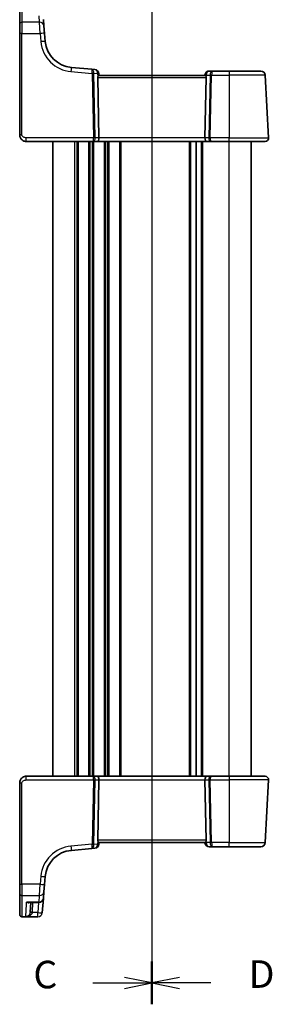
# Model space of a CAD drawing. Units: millimetres. Extents: x 22 to 3581, y 12 to 714.
# Drawn here: x 848 to 905, y 373 to 597 of the extents above; entities that cross this region are included whole.
import ezdxf

# ---------------------------------------------------------------- set-up
doc = ezdxf.new("R2010")
doc.units = ezdxf.units.MM
doc.header["$LTSCALE"] = 1.5
doc.linetypes.add('CHAIN', pattern=[0.3543, 0.2362, -0.0295, 0.0591, -0.0295])
for name, color, linetype, lineweight in [('Section Line (ISO)', 7, 'CHAIN', 25), ('Visible (ISO)', 7, 'Continuous', 35), ('Visible Narrow (ISO)', 7, 'Continuous', 25)]:
    doc.layers.add(name, color=color, linetype=linetype, lineweight=lineweight)
doc.styles.add('Note Text (TK)', font='MS PGothic.ttf')

# ---------------------------------------------------------------- blocks, each defined once
blk = doc.blocks.new('2dTransSection2')
at = {"layer": 'Section Line (ISO)', "linetype": 'CHAIN'}
blk.add_line((118.301, 248.447), (118.301, 149.453), dxfattribs=at)
at = {"layer": 'Section Line (ISO)', "linetype": 'Continuous', "lineweight": 50}
blk.add_line((118.301, 153.337), (118.301, 149.453), dxfattribs=at)
at = {"layer": 'Section Line (ISO)', "linetype": 'Continuous'}
for p, q in [((112.937, 151.395), (115.801, 151.395)), ((118.301, 151.395), (115.801, 151.895)), ((115.801, 151.395), (118.301, 151.395)), ((115.801, 150.895), (118.301, 151.395))]:
    blk.add_line(p, q, dxfattribs=at)
at = {"layer": 'Section Line (ISO)', "insert": (107.539, 150.123), "char_height": 2.5, "attachment_point": 7, "line_spacing_factor": 0.25, "style": 'Note Text (TK)'}
blk.add_mtext('C', dxfattribs=at)
blk = doc.blocks.new('2dTransSection3')
at = {"layer": 'Section Line (ISO)', "linetype": 'CHAIN'}
blk.add_line((118.301, 251.504), (118.301, 152.535), dxfattribs=at)
at = {"layer": 'Section Line (ISO)', "linetype": 'Continuous', "lineweight": 50}
blk.add_line((118.301, 156.395), (118.301, 152.56), dxfattribs=at)
at = {"layer": 'Section Line (ISO)', "linetype": 'Continuous'}
for p, q in [((120.801, 154.977), (118.301, 154.477)), ((120.801, 154.477), (118.301, 154.477)), ((118.301, 154.477), (120.801, 153.977)), ((123.656, 154.477), (120.801, 154.477))]:
    blk.add_line(p, q, dxfattribs=at)
at = {"layer": 'Section Line (ISO)', "insert": (127.073, 153.249), "char_height": 2.5, "attachment_point": 7, "line_spacing_factor": 0.25, "style": 'Note Text (TK)'}
blk.add_mtext('D', dxfattribs=at)

msp = doc.modelspace()

# ---------------------------------------------------------------- linework, layer by layer
at = {"layer": 'Visible (ISO)'}
for p, q in [((847.7522, 595.645), (847.7522, 600.4155)), ((853.1281, 596.7379), (853.2555, 595.2817)), ((847.7522, 593.5235), (847.7522, 595.645)), ((853.2555, 595.2817), (853.404, 593.5845)), ((847.7522, 593.5235), (847.7522, 570.5351)), ((853.564, 591.7557), (853.404, 593.5845)), ((864.09, 585.443), (859.4728, 585.847)), ((864.805, 585.3805), (864.09, 585.443)), ((865.7339, 569.877), (865.4368, 583.5613)), ((865.7522, 584.0351), (865.714, 584.4714)), ((889.7879, 584.0351), (865.7164, 584.0351)), ((889.7598, 584.1223), (889.7522, 584.0351)), ((889.7704, 569.877), (890.0675, 583.5613)), ((891.4926, 585.0351), (890.756, 585.0351)), ((895.2522, 585.0351), (891.4926, 585.0351)), ((895.2522, 585.0351), (902.4647, 585.0351)), ((904.208, 569.877), (903.4633, 584.0875)), ((849.2522, 569.0351), (864.403, 569.0351)), ((855.2522, 425.0351), (855.2522, 569.0351)), ((864.403, 569.0351), (865.403, 569.0351)), ((865.403, 569.0351), (890.1014, 569.0351)), ((887.7522, 425.0351), (887.7522, 569.0351)), ((887.7522, 425.0351), (887.7522, 569.0351)), ((890.1014, 569.0351), (891.1014, 569.0351)), ((891.1014, 569.0351), (895.2522, 569.0351)), ((903.4091, 569.0351), (895.2522, 569.0351)), ((900.2522, 425.0351), (900.2522, 569.0351)), ((864.403, 425.0351), (849.2522, 425.0351)), ((865.403, 425.0351), (864.403, 425.0351)), ((890.1014, 425.0351), (865.403, 425.0351)), ((891.1014, 425.0351), (890.1014, 425.0351)), ((895.2522, 425.0351), (891.1014, 425.0351)), ((895.2522, 425.0351), (903.4091, 425.0351)), ((847.7522, 423.5351), (847.7522, 400.5467)), ((865.7339, 424.1932), (865.4368, 410.5089)), ((889.7704, 424.1932), (890.0675, 410.5089)), ((903.4633, 409.9828), (904.208, 424.1932)), ((865.714, 409.5988), (865.7522, 410.0351)), ((865.7164, 410.0351), (889.7879, 410.0351)), ((889.7522, 410.0351), (889.7598, 409.948)), ((890.756, 409.0351), (891.4926, 409.0351)), ((891.4926, 409.0351), (895.2522, 409.0351)), ((902.4647, 409.0351), (895.2522, 409.0351)), ((859.4728, 408.2233), (864.09, 408.6272)), ((864.09, 408.6272), (864.805, 408.6898)), ((853.404, 400.4857), (853.564, 402.3145)), ((847.7522, 398.4253), (847.7522, 400.5467)), ((853.404, 400.4857), (853.2555, 398.7886)), ((847.7522, 393.6547), (847.7522, 398.4253)), ((853.2555, 398.7886), (853.1281, 397.3324)), ((849.8305, 396.4195), (852.1319, 396.4195)), ((850.2482, 396.4195), (850.133, 394.2203)), ((852.8419, 394.0608), (853.1281, 397.3324)), ((847.7522, 393.648), (847.7522, 393.6547)), ((851.8457, 393.148), (848.2522, 393.148))]:
    msp.add_line(p, q, dxfattribs=at)
for centre, radius, start, end in [((860.0393, 592.3222), 6.5, 185, 265), ((864.7178, 584.3843), 1, 5, 85), ((890.756, 584.0351), 1, 90, 175), ((902.4647, 584.0351), 1, 3, 90), ((903.4091, 569.8351), 0.8, 270, 3), ((903.4091, 424.2351), 0.8, 357, 90), ((864.7178, 409.686), 1, 275, 355), ((890.756, 410.0351), 1, 185, 270), ((902.4647, 410.0351), 1, 270, 357), ((860.0393, 401.748), 6.5, 95, 175), ((852.1319, 397.4195), 1, 270, 355), ((848.2522, 393.648), 0.5, 180, 270)]:
    msp.add_arc(centre, radius, start, end, dxfattribs=at)
for centre, major_axis, ratio, start_param, end_param in [((865.9381, 583.5351), (-0.3736, 0.36), 0.92857991, 0.30267129, 0.75155876), ((889.5662, 583.5351), (-0.3736, -0.36), 0.92857991, 2.39003389, 2.83892136), ((865.403, 569.8351), (0, -0.8), 0.41421356, 0, 1.6231562), ((890.1014, 569.8351), (0, -0.8), 0.41421356, 4.6600291, 6.28318531), ((865.403, 424.2351), (0, 0.8), 0.41421356, 4.6600291, 6.28318531), ((890.1014, 424.2351), (0, 0.8), 0.41421356, 0, 1.6231562), ((865.9381, 410.5351), (0.3736, 0.36), 0.92857991, 2.39003389, 2.83892136), ((889.5662, 410.5351), (0.3736, -0.36), 0.92857991, 0.3026713, 0.75155876)]:
    msp.add_ellipse(centre, major_axis=major_axis, ratio=ratio, start_param=start_param, end_param=end_param, dxfattribs=at)
for points, knots in [([(865.4818, 583.7754), (865.4991, 583.8119), (865.5188, 583.8448), (865.5699, 583.92), (865.6054, 583.9613), (865.6682, 584.0185), (865.6952, 584.0342), (865.7152, 584.0351), (865.7158, 584.0351), (865.7164, 584.0351)], [0.02578138, 0.02578138, 0.02578138, 0.02578138, 0.0386398409, 0.0386398409, 0.0599893407, 0.0599893407, 0.0813388406, 0.0813388406, 0.0820312932, 0.0820312932, 0.0820312932, 0.0820312932]), ([(889.7879, 584.0351), (889.7885, 584.0351), (889.7892, 584.0351), (889.8083, 584.0342), (889.8342, 584.0196), (889.8941, 583.9663), (889.928, 583.9277), (889.9805, 583.8531), (890.0031, 583.8163), (890.0225, 583.7754)], [0.2357215969, 0.2357215969, 0.2357215969, 0.2357215969, 0.2364140622, 0.2364140622, 0.2569296934, 0.2569296934, 0.2774453245, 0.2774453245, 0.2919165354, 0.2919165354, 0.2919165354, 0.2919165354]), ([(847.7522, 570.5351), (847.7522, 570.4738), (847.7558, 570.4143), (847.7724, 570.2772), (847.7878, 570.1997), (847.8335, 570.0409), (847.8639, 569.9596), (847.9507, 569.7819), (848.0103, 569.6852), (848.1963, 569.4554), (848.342, 569.3259), (848.7387, 569.1032), (849.0082, 569.0351), (849.2522, 569.0351)], [0, 0, 0, 0, 0.09839398, 0.09839398, 0.22802415, 0.22802415, 0.35843861, 0.35843861, 0.50859811, 0.50859811, 0.72649633, 0.72649633, 1, 1, 1, 1]), ([(849.2522, 425.0351), (849.1116, 425.0351), (848.9619, 425.0144), (848.5894, 424.9019), (848.3816, 424.7755), (848.042, 424.4562), (847.9249, 424.2609), (847.7819, 423.8928), (847.7522, 423.7206), (847.7522, 423.5351)], [0, 0, 0, 0, 0.15756296, 0.15756296, 0.40966368, 0.40966368, 0.70249042, 0.70249042, 1, 1, 1, 1]), ([(865.7164, 410.0351), (865.7158, 410.0351), (865.7152, 410.0351), (865.696, 410.036), (865.6702, 410.0506), (865.6103, 410.1039), (865.5763, 410.1426), (865.5238, 410.2172), (865.5012, 410.2539), (865.4818, 410.2949)], [0.2357215969, 0.2357215969, 0.2357215969, 0.2357215969, 0.2364140622, 0.2364140622, 0.2569296934, 0.2569296934, 0.2774453245, 0.2774453245, 0.2919165354, 0.2919165354, 0.2919165354, 0.2919165354]), ([(890.0225, 410.2949), (890.0031, 410.2539), (889.9805, 410.2172), (889.928, 410.1426), (889.8941, 410.1039), (889.8342, 410.0506), (889.8083, 410.036), (889.7892, 410.0351), (889.7885, 410.0351), (889.7879, 410.0351)], [0.025889813, 0.025889813, 0.025889813, 0.025889813, 0.0403610238, 0.0403610238, 0.060876655, 0.060876655, 0.0813922861, 0.0813922861, 0.0820847515, 0.0820847515, 0.0820847515, 0.0820847515]), ([(849.1281, 393.1561), (849.1296, 393.1559), (849.131, 393.1557), (849.1578, 393.1523), (849.1831, 393.1501), (849.2083, 393.1489)], [-0.0009079933, -0.0009079933, -0.0009079933, -0.0009079933, 0, 0, 0.0156010495, 0.0156010495, 0.0156010495, 0.0156010495]), ([(849.2083, 393.1489), (849.2126, 393.1487), (849.2177, 393.1486), (849.2375, 393.1482), (849.2567, 393.148), (849.2844, 393.148), (849.2847, 393.148), (849.285, 393.148)], [0, 0, 0, 0, 0.0026605241, 0.0026605241, 0.00913067518, 0.00913067518, 0.00919962583, 0.00919962583, 0.00919962583, 0.00919962583])]:
    msp.add_open_spline(points, degree=3, knots=knots, dxfattribs=at)
at = {"layer": 'Visible Narrow (ISO)'}
for p, q in [((848.2522, 600.9142), (848.2522, 596.0954)), ((852.2593, 596.0954), (852.1319, 597.5814)), ((848.2522, 596.0954), (848.2522, 593.5497)), ((852.2593, 596.0954), (848.2522, 596.0954)), ((852.4078, 593.5497), (852.2593, 596.0954)), ((848.2522, 570.5613), (848.2522, 593.5497)), ((848.2522, 593.5497), (852.4078, 593.5497)), ((852.4078, 593.5497), (852.5678, 591.7209)), ((859.3856, 584.9031), (864.21, 584.481)), ((864.21, 584.481), (864.5271, 569.877)), ((864.8801, 569.877), (864.5631, 584.481)), ((864.5634, 584.5119), (865.4239, 584.4366)), ((865.4239, 584.4366), (865.4818, 583.7754)), ((865.4368, 583.5613), (890.0675, 583.5613)), ((890.0225, 583.7754), (890.0498, 584.0875)), ((890.0498, 584.0875), (890.9327, 584.0875)), ((890.9327, 584.0875), (890.6242, 569.877)), ((890.9773, 569.877), (891.2857, 584.0875)), ((891.2857, 584.0875), (895.2522, 584.0875)), ((895.2522, 585.0351), (895.2522, 584.0875)), ((903.4633, 584.0875), (895.2522, 584.0875)), ((895.2522, 584.0875), (895.2522, 569.877)), ((849.2522, 569.0351), (849.2522, 569.877)), ((864.5271, 569.877), (849.2522, 569.877)), ((865.7339, 569.877), (864.8801, 569.877)), ((889.7704, 569.877), (865.7339, 569.877)), ((890.6242, 569.877), (889.7704, 569.877)), ((895.2522, 569.877), (890.9773, 569.877)), ((895.2522, 569.0351), (895.2522, 569.877)), ((895.2522, 569.877), (904.208, 569.877)), ((860.2522, 425.0351), (860.2522, 569.0351)), ((860.7522, 425.0351), (860.7522, 569.0351)), ((861.0522, 425.0351), (861.0522, 569.0351)), ((863.4522, 425.0351), (863.4522, 569.0351)), ((863.7522, 425.0351), (863.7522, 569.0351)), ((864.2522, 425.0351), (864.2522, 569.0351)), ((864.5522, 425.0351), (864.5522, 569.0351)), ((866.9522, 425.0351), (866.9522, 569.0351)), ((867.2522, 425.0351), (867.2522, 569.0351)), ((867.7522, 425.0351), (867.7522, 569.0351)), ((868.0522, 425.0351), (868.0522, 569.0351)), ((870.4522, 425.0351), (870.4522, 569.0351)), ((870.7522, 425.0351), (870.7522, 569.0351)), ((886.2522, 425.0351), (886.2522, 569.0351)), ((886.5522, 425.0351), (886.5522, 569.0351)), ((888.9522, 425.0351), (888.9522, 569.0351)), ((889.2522, 425.0351), (889.2522, 569.0351)), ((895.2522, 425.0351), (895.2522, 569.0351)), ((849.2522, 424.1932), (849.2522, 425.0351)), ((895.2522, 425.0351), (895.2522, 424.1932)), ((848.2522, 400.5206), (848.2522, 423.5089)), ((849.2522, 424.1932), (864.5271, 424.1932)), ((864.5271, 424.1932), (864.21, 409.5892)), ((864.5631, 409.5892), (864.8801, 424.1932)), ((864.8801, 424.1932), (865.7339, 424.1932)), ((865.7339, 424.1932), (889.7704, 424.1932)), ((889.7704, 424.1932), (890.6242, 424.1932)), ((890.6242, 424.1932), (890.9327, 409.9828)), ((890.9773, 424.1932), (895.2522, 424.1932)), ((891.2857, 409.9828), (890.9773, 424.1932)), ((895.2522, 424.1932), (895.2522, 409.9828)), ((904.208, 424.1932), (895.2522, 424.1932)), ((864.21, 409.5892), (859.3856, 409.1671)), ((865.4239, 409.6336), (864.5634, 409.5584)), ((865.4818, 410.2949), (865.4239, 409.6336)), ((890.0675, 410.5089), (865.4368, 410.5089)), ((890.0498, 409.9828), (890.0225, 410.2949)), ((890.9327, 409.9828), (890.0498, 409.9828)), ((895.2522, 409.9828), (891.2857, 409.9828)), ((895.2522, 409.0351), (895.2522, 409.9828)), ((895.2522, 409.9828), (903.4633, 409.9828)), ((852.5678, 402.3493), (852.4078, 400.5206)), ((848.2522, 400.5206), (848.2522, 397.9748)), ((852.4078, 400.5206), (848.2522, 400.5206)), ((852.2593, 397.9748), (852.4078, 400.5206)), ((848.2522, 397.9748), (848.2522, 393.1561)), ((848.2522, 397.9748), (852.2593, 397.9748)), ((852.1319, 396.4889), (852.2593, 397.9748)), ((849.1312, 393.2157), (849.2742, 396.001)), ((852.1319, 396.4889), (849.2993, 396.4889)), ((850.6323, 394.2203), (850.7475, 396.4195)), ((852.049, 396.4195), (851.8457, 394.0956)), ((852.1319, 396.4889), (852.1319, 396.4195)), ((850.1236, 393.148), (850.1236, 393.4499)), ((851.8457, 394.0956), (850.6206, 394.0956)), ((851.8457, 393.148), (851.8457, 394.0956)), ((848.2522, 393.1561), (848.2522, 393.148)), ((849.1281, 393.1561), (848.2522, 393.1561)), ((849.285, 393.148), (850.1236, 393.148)), ((850.1236, 393.148), (851.8457, 393.148)), ((851.8457, 393.148), (851.8457, 393.148))]:
    msp.add_line(p, q, dxfattribs=at)
for centre, start, end in [((860.0393, 592.3746), 185, 265), ((860.0393, 401.6957), 95, 175)]:
    msp.add_arc(centre, 7.5, start, end, dxfattribs=at)
for centre, major_axis, ratio, start_param, end_param in [((848.2522, 595.645), (-0.5, 0), 0.90092951, 4.71238898, 6.28318531), ((852.2593, 595.1945), (0.9962, 0.0872), 0.90028086, 0, 1.49219423), ((848.2522, 593.5235), (-0.5, 0), 0.05233596, 4.71238898, 6.2831853), ((852.4078, 593.4973), (0.9962, 0.0872), 0.05213734, 0, 1.56623493), ((852.5678, 591.6686), (0.9962, 0.0872), 0.05213734, 0, 1.56623493), ((859.3856, 584.8508), (0.0872, 0.9962), 0.00456759, 0, 1.51863588), ((864.0028, 584.4468), (0.0872, 0.9962), 0.55637242, 4.82631603, 6.28318531), ((864.0028, 584.4468), (-0.0872, -0.9962), 0.20236387, 1.68472338, 3.14159265), ((864.7178, 584.3843), (0.0872, 0.9962), 0.7034495, 4.82631603, 6.28318531), ((864.7122, 584.3847), (0.0208, -1.0042), 0.50076076, 4.54424807, 4.60601467), ((864.21, 584.4549), (-0.4999, -0.0109), 0.05232366, 3.92699017, 4.71125314), ((864.2103, 584.4857), (-0.4996, 0.0202), 0.11376862, 3.93215994, 4.71160386), ((865.0653, 584.4109), (-0.3729, 0.3954), 0.85097247, 0.69402638, 0.75579298), ((864.7178, 584.3843), (0.9962, 0.0872), 0.0133208, 5.49906823, 6.28318538), ((890.756, 584.0351), (-0.9962, 0.0872), 0.0133208, 0.00000007, 0.78411718), ((890.756, 584.0351), (0, 1), 0.70710678, 0, 1.51843645), ((891.4926, 584.0351), (0, -1), 0.56066017, 3.14159265, 4.6600291), ((891.2857, 584.0613), (0.4999, -0.0109), 0.05232366, 1.57193217, 2.35619514), ((891.4926, 584.0351), (0, 1), 0.20710678, 0, 1.51843645), ((848.2522, 570.5351), (-0.5, 0), 0.05233596, 4.71238898, 6.2831853), ((864.403, 569.8351), (0, -0.8), 0.15533009, 0, 1.6231562), ((864.403, 569.8351), (0, 0.8), 0.59727182, 3.14159265, 4.76474886), ((864.5271, 569.8508), (-0.4999, -0.0109), 0.05232366, 3.92699017, 4.71125314), ((891.1014, 569.8351), (0, -0.8), 0.59727182, 4.6600291, 6.28318531), ((890.9773, 569.8508), (-0.4999, 0.0109), 0.05232366, 4.71352482, 5.49778779), ((891.1014, 569.8351), (0, 0.8), 0.15533009, 1.51843645, 3.14159265), ((864.403, 424.2351), (0, 0.8), 0.59727182, 4.6600291, 6.28318531), ((864.403, 424.2351), (0, -0.8), 0.15533009, 1.51843645, 3.14159265), ((891.1014, 424.2351), (0, -0.8), 0.59727182, 3.14159265, 4.76474886), ((891.1014, 424.2351), (0, 0.8), 0.15533009, 0, 1.6231562), ((848.2522, 423.5351), (-0.5, 0), 0.05233596, 0, 1.57079633), ((864.5271, 424.2194), (0.4999, -0.0109), 0.05232366, 4.71352482, 5.49778779), ((890.9773, 424.2194), (0.4999, 0.0109), 0.05232366, 3.92699017, 4.71125314), ((859.3856, 409.2195), (0.0872, -0.9962), 0.00456759, 4.76454943, 6.28318531), ((864.0028, 409.6234), (-0.0872, 0.9962), 0.55637242, 3.14159265, 4.59846193), ((864.0028, 409.6234), (0.0872, -0.9962), 0.20236387, 0, 1.45686928), ((864.21, 409.6154), (-0.4999, 0.0109), 0.05232366, 1.57193217, 2.35619514), ((864.7122, 409.6855), (-0.0208, -1.0042), 0.50076076, 4.81876329, 4.88052989), ((864.2103, 409.5845), (-0.4996, -0.0202), 0.11376862, 1.57158145, 2.35102537), ((865.0653, 409.6593), (0.3729, 0.3954), 0.85097247, 2.38579968, 2.44756627), ((864.7178, 409.686), (0.0872, -0.9962), 0.7034495, 0, 1.45686928), ((864.7178, 409.686), (0.9962, -0.0872), 0.0133208, 0, 0.78411713), ((890.756, 410.0351), (-0.9962, -0.0872), 0.0133208, 5.49906805, 6.28318514), ((890.756, 410.0351), (0, -1), 0.70710678, 4.76474886, 6.28318531), ((891.2857, 410.0089), (-0.4999, -0.0109), 0.05232366, 0.78539752, 1.56966048), ((891.4926, 410.0351), (0, -1), 0.56066017, 4.76474886, 6.28318531), ((891.4926, 410.0351), (0, 1), 0.20710678, 1.6231562, 3.14159265), ((852.5678, 402.4017), (0.9962, -0.0872), 0.05213734, 4.71695038, 6.28318531), ((848.2522, 400.5467), (-0.5, 0), 0.05233596, 0.00000001, 1.57079633), ((852.4078, 400.5729), (0.9962, -0.0872), 0.05213734, 4.71695038, 6.28318531), ((848.2522, 398.4253), (-0.5, 0), 0.90092951, 0, 1.57079633), ((852.2593, 398.8757), (0.9962, -0.0872), 0.90028086, 4.79099107, 6.28318531), ((852.1319, 397.4195), (0.9962, -0.0872), 0.93017111, 4.79358947, 6.28318531), ((848.2522, 393.6547), (-0.5, 0), 0.99730421, 0, 1.57079633), ((850.1236, 393.1008), (-0.3474, 0.3596), 0.56089266, 5.23830482, 6.2049607), ((850.6206, 394.0695), (-0.4955, 0.0669), 0.051867, 4.7193889, 6.27484352), ((850.6323, 394.1942), (-0.4993, 0.0262), 0.05226443, 4.71512804, 6.28318531), ((851.8457, 394.148), (0.9962, -0.0872), 0.05213734, 4.71695038, 6.28318532), ((851.8457, 394.148), (0.9962, -0.0872), 0.99999808, 4.79965528, 6.28318531)]:
    msp.add_ellipse(centre, major_axis=major_axis, ratio=ratio, start_param=start_param, end_param=end_param, dxfattribs=at)
for points, knots in [([(849.2522, 569.877), (849.1383, 569.877), (849.0097, 569.8835), (848.7813, 569.9414), (848.6819, 569.9826), (848.5342, 570.0745), (848.4795, 570.1181), (848.3919, 570.2071), (848.3571, 570.2515), (848.3015, 570.3441), (848.2805, 570.3924), (848.2575, 570.4809), (848.2522, 570.5204), (848.2522, 570.5613)], [-1, -1, -1, -1, -0.72649633, -0.72649633, -0.50859811, -0.50859811, -0.35843861, -0.35843861, -0.22802415, -0.22802415, -0.09839398, -0.09839398, 0, 0, 0, 0]), ([(848.2522, 423.5089), (848.2522, 423.6326), (848.2998, 423.7443), (848.4581, 423.9434), (848.5697, 424.0294), (848.8072, 424.1401), (848.9283, 424.1706), (849.1165, 424.1917), (849.1866, 424.1932), (849.2522, 424.1932)], [-1, -1, -1, -1, -0.70249042, -0.70249042, -0.40966368, -0.40966368, -0.15756296, -0.15756296, 0, 0, 0, 0]), ([(849.2742, 396.001), (849.2753, 396.0231), (849.2765, 396.0453), (849.2846, 396.2037), (849.2918, 396.3441), (849.2993, 396.4889)], [0.3469782059, 0.3469782059, 0.3469782059, 0.3469782059, 0.350876956, 0.350876956, 0.3746175515, 0.3746175515, 0.3746175515, 0.3746175515]), ([(849.2993, 396.4889), (849.4379, 396.4107), (849.5771, 396.3615), (849.8089, 396.3383), (849.9046, 396.3489), (850.0118, 396.3955), (850.0327, 396.4066), (850.0528, 396.4195)], [-0.000765078, -0.000765078, -0.000765078, -0.000765078, 0.089831533, 0.089831533, 0.15825108, 0.15825108, 0.175519724, 0.175519724, 0.175519724, 0.175519724]), ([(849.7929, 393.4745), (849.7102, 393.391), (849.6202, 393.3243), (849.4928, 393.2535), (849.4574, 393.2362), (849.3624, 393.1957), (849.3002, 393.1764), (849.2286, 393.1572), (849.2088, 393.1523), (849.2083, 393.1489)], [-0.147973829, -0.147973829, -0.147973829, -0.147973829, -0.085599364, -0.085599364, -0.061963778, -0.061963778, -0.022288646, -0.022288646, -0.007339007, -0.007339007, -0.007339007, -0.007339007]), ([(849.285, 393.148), (849.2782, 393.148), (849.2718, 393.1481), (849.2663, 393.1483), (849.2343, 393.1494), (849.2645, 393.1545), (849.3861, 393.1723), (849.4792, 393.1893), (849.6214, 393.226), (849.6744, 393.2418), (849.8651, 393.3073), (849.9998, 393.3701), (850.1236, 393.4499)], [-0.003822379, -0.003822379, -0.003822379, -0.003822379, 0, 0, 0, 0.022288646, 0.022288646, 0.061963778, 0.061963778, 0.085599364, 0.085599364, 0.147973829, 0.147973829, 0.147973829, 0.147973829]), ([(850.1252, 394.1366), (850.1083, 394.011), (850.0684, 393.8897), (849.9543, 393.6626), (849.8772, 393.5596), (849.7929, 393.4745)], [-0.120216634, -0.120216634, -0.120216634, -0.120216634, -0.063569843, -0.063569843, 0, 0, 0, 0]), ([(850.1236, 393.4499), (850.2497, 393.5311), (850.365, 393.6304), (850.5357, 393.8519), (850.5954, 393.971), (850.6206, 394.0956)], [0, 0, 0, 0, 0.063569843, 0.063569843, 0.120216634, 0.120216634, 0.120216634, 0.120216634]), ([(850.133, 394.2203), (850.1322, 394.2063), (850.1312, 394.1923), (850.1286, 394.1644), (850.127, 394.1505), (850.1252, 394.1366)], [-0.0125436034, -0.0125436034, -0.0125436034, -0.0125436034, -0.0062718017, -0.0062718017, 0, 0, 0, 0]), ([(850.6206, 394.0956), (850.6234, 394.1163), (850.6258, 394.1371), (850.6297, 394.1786), (850.6312, 394.1995), (850.6323, 394.2203)], [0, 0, 0, 0, 0.0062718017, 0.0062718017, 0.0125436034, 0.0125436034, 0.0125436034, 0.0125436034])]:
    msp.add_open_spline(points, degree=3, knots=knots, dxfattribs=at)
for points in [[(849.8305, 396.4195), (849.6576, 396.4194), (849.4781, 396.4437), (849.2993, 396.4889)], [(849.1281, 393.1561), (849.129, 393.1741), (849.13, 393.194), (849.1312, 393.2157)]]:
    msp.add_open_spline(points, degree=3, dxfattribs=at)

# ---------------------------------------------------------------- block references
at = {"layer": 'Section Line (ISO)', "xscale": 2.5, "yscale": 2.5, "zscale": 2.5}
for name, p in [('2dTransSection2', (582, -0.3401)), ('2dTransSection3', (582, -8.0451))]:
    msp.add_blockref(name, p, dxfattribs=at)

doc.saveas('drawing.dxf')
